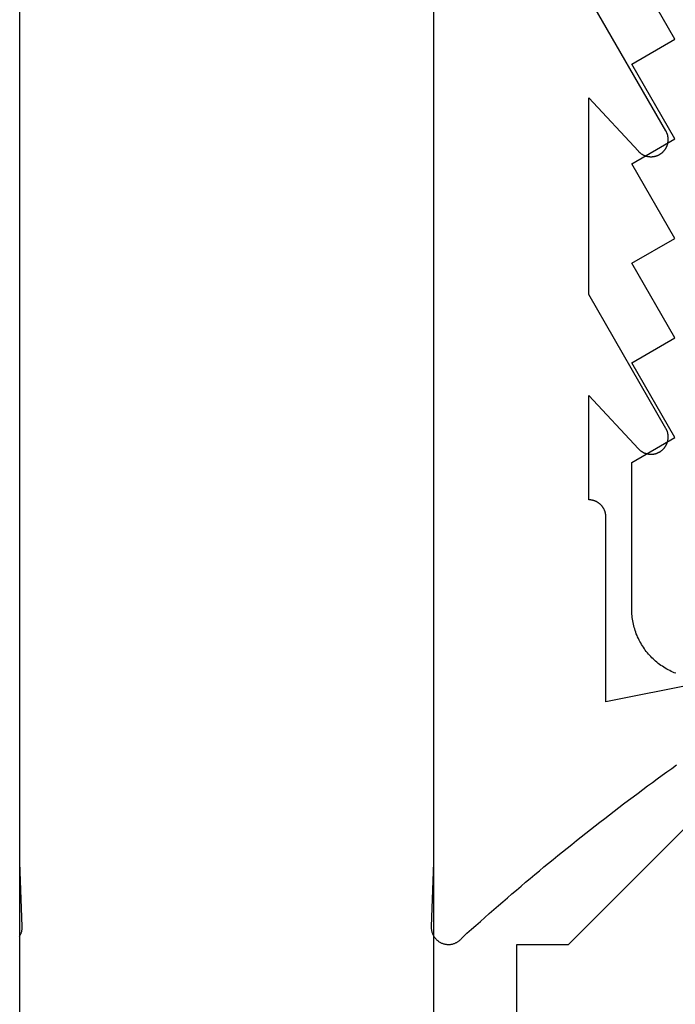
# Model space of a CAD drawing. Extents: x -310 to 30, y -439 to 736.
# Drawn here: x -141 to -133, y 314 to 326 of the extents above; entities that cross this region are included whole.
import ezdxf

# ---------------------------------------------------------------- set-up
doc = ezdxf.new("R2010")
doc.units = 0
doc.header["$MEASUREMENT"] = 0
for name, color, linetype in [('01BID', 53, 'Continuous'), ('1', 7, 'Continuous'), ('15', 7, 'Continuous'), ('AM_0', 7, 'Continuous'), ('NONE', 7, 'Continuous')]:
    doc.layers.add(name, color=color, linetype=linetype)

# ---------------------------------------------------------------- blocks, each defined once
blk = doc.blocks.new('GROUP-16-1')
at = {"layer": '1', "color": 7, "linetype": 'Continuous'}
blk.add_lwpolyline([(-362.036, 26.791), (-362.036, 150.875), (-357.236, 150.875), (-357.236, 35.246)], dxfattribs=at)
blk = doc.blocks.new('GROUP-17-1')
at = {"layer": '15', "color": 30, "linetype": 'Continuous'}
for p, q in [((-355.669, 132.536), (-353.165, 135.039)), ((-356.269, 132.536), (-355.669, 132.536)), ((-356.269, 108.94), (-356.269, 132.536))]:
    blk.add_line(p, q, dxfattribs=at)
blk = doc.blocks.new('T7670')
at = {"layer": '1', "color": 7, "linetype": 'Continuous'}
for p, q in [((-2.731, 2.975), (-2.736, 2.969)), ((-2.726, 2.981), (-2.731, 2.975)), ((-2.72, 2.987), (-2.726, 2.981)), ((-2.715, 2.993), (-2.72, 2.987)), ((-2.709, 2.999), (-2.715, 2.993)), ((-2.703, 3.004), (-2.709, 2.999)), ((-2.697, 3.009), (-2.703, 3.004)), ((-2.691, 3.014), (-2.697, 3.009)), ((-2.684, 3.018), (-2.691, 3.014)), ((-2.677, 3.023), (-2.684, 3.018)), ((-2.671, 3.027), (-2.677, 3.023)), ((-2.664, 3.03), (-2.671, 3.027)), ((-2.656, 3.034), (-2.664, 3.03)), ((-2.649, 3.037), (-2.656, 3.034)), ((-2.642, 3.04), (-2.649, 3.037)), ((-2.634, 3.042), (-2.642, 3.04)), ((-2.626, 3.045), (-2.634, 3.042)), ((-2.619, 3.047), (-2.626, 3.045)), ((-2.611, 3.048), (-2.619, 3.047)), ((-2.603, 3.05), (-2.611, 3.048)), ((-2.595, 3.051), (-2.603, 3.05)), ((-2.587, 3.051), (-2.595, 3.051)), ((-2.579, 3.052), (-2.587, 3.051)), ((-2.571, 3.052), (-2.579, 3.052)), ((-2.563, 3.052), (-2.571, 3.052)), ((-2.555, 3.051), (-2.563, 3.052)), ((-2.547, 3.05), (-2.555, 3.051)), ((-2.539, 3.049), (-2.547, 3.05)), ((-2.532, 3.048), (-2.539, 3.049)), ((-2.524, 3.046), (-2.532, 3.048)), ((-2.516, 3.044), (-2.524, 3.046)), ((-2.508, 3.041), (-2.516, 3.044)), ((-2.501, 3.038), (-2.508, 3.041)), ((-2.494, 3.035), (-2.501, 3.038)), ((-2.486, 3.032), (-2.494, 3.035)), ((-2.479, 3.028), (-2.486, 3.032)), ((-2.472, 3.025), (-2.479, 3.028)), ((-2.465, 3.02), (-2.472, 3.025)), ((-2.459, 3.016), (-2.465, 3.02)), ((-2.452, 3.011), (-2.459, 3.016)), ((-2.446, 3.006), (-2.452, 3.011)), ((-2.44, 3.001), (-2.446, 3.006)), ((-2.434, 2.996), (-2.44, 3.001)), ((-2.429, 2.99), (-2.434, 2.996)), ((-2.423, 2.984), (-2.429, 2.99)), ((-2.418, 2.978), (-2.423, 2.984)), ((-2.413, 2.972), (-2.418, 2.978)), ((-2.408, 2.965), (-2.413, 2.972)), ((-2.839, 2.876), (-2.891, 2.83)), ((-2.787, 2.922), (-2.839, 2.876)), ((-2.736, 2.969), (-2.787, 2.922)), ((-2.404, 2.959), (-2.408, 2.965)), ((-2.4, 2.952), (-2.404, 2.959)), ((-2.396, 2.945), (-2.4, 2.952)), ((-2.393, 2.938), (-2.396, 2.945)), ((-2.389, 2.93), (-2.393, 2.938)), ((-2.386, 2.923), (-2.389, 2.93)), ((-2.384, 2.915), (-2.386, 2.923)), ((-2.381, 2.908), (-2.384, 2.915)), ((-2.379, 2.9), (-2.381, 2.908)), ((-2.377, 2.892), (-2.379, 2.9)), ((-2.376, 2.885), (-2.377, 2.892)), ((-2.375, 2.877), (-2.376, 2.885)), ((-2.374, 2.869), (-2.375, 2.877)), ((-2.373, 2.861), (-2.374, 2.869)), ((-2.373, 2.853), (-2.373, 2.861)), ((2.374, 2.869), (2.373, 2.861)), ((2.373, 2.861), (2.373, 2.853)), ((2.375, 2.877), (2.374, 2.869)), ((2.376, 2.885), (2.375, 2.877)), ((2.377, 2.892), (2.376, 2.885)), ((2.379, 2.9), (2.377, 2.892)), ((2.381, 2.908), (2.379, 2.9)), ((2.384, 2.915), (2.381, 2.908)), ((2.386, 2.923), (2.384, 2.915)), ((2.389, 2.93), (2.386, 2.923)), ((2.393, 2.938), (2.389, 2.93)), ((2.396, 2.945), (2.393, 2.938)), ((2.4, 2.952), (2.396, 2.945)), ((2.404, 2.959), (2.4, 2.952)), ((-2.943, 2.784), (-2.995, 2.738)), ((-2.891, 2.83), (-2.943, 2.784)), ((-2.4, 2.101), (-2.373, 2.845)), ((-2.373, 2.845), (-2.373, 2.853)), ((-2.373, 2.845), (-2.373, 2.845)), ((2.373, 2.853), (2.373, 2.845)), ((2.373, 2.845), (2.373, 2.845)), ((2.373, 2.845), (2.4, 2.101)), ((-3.099, 2.647), (-3.152, 2.601)), ((-3.047, 2.692), (-3.099, 2.647)), ((-2.995, 2.738), (-3.047, 2.692)), ((-3.204, 2.556), (-3.257, 2.511)), ((-3.152, 2.601), (-3.204, 2.556)), ((-3.362, 2.421), (-3.415, 2.376)), ((-3.309, 2.466), (-3.362, 2.421)), ((-3.257, 2.511), (-3.309, 2.466)), ((-3.521, 2.286), (-3.575, 2.242)), ((-3.468, 2.331), (-3.521, 2.286)), ((-3.415, 2.376), (-3.468, 2.331)), ((-3.628, 2.197), (-3.681, 2.153)), ((-3.575, 2.242), (-3.628, 2.197)), ((-3.789, 2.065), (-3.842, 2.021)), ((-3.735, 2.109), (-3.789, 2.065)), ((-3.681, 2.153), (-3.735, 2.109)), ((-2.4, -15.444), (-2.4, 2.101)), ((2.4, 2.101), (2.4, -15.444)), ((-3.896, 1.978), (-3.95, 1.934)), ((-3.842, 2.021), (-3.896, 1.978)), ((-4.059, 1.847), (-4.113, 1.804)), ((-4.004, 1.891), (-4.059, 1.847)), ((-3.95, 1.934), (-4.004, 1.891)), ((-4.222, 1.718), (-4.277, 1.675)), ((-4.167, 1.761), (-4.222, 1.718)), ((-4.113, 1.804), (-4.167, 1.761)), ((-4.331, 1.633), (-4.386, 1.59)), ((-4.277, 1.675), (-4.331, 1.633)), ((-4.496, 1.505), (-4.551, 1.463)), ((-4.441, 1.548), (-4.496, 1.505)), ((-4.386, 1.59), (-4.441, 1.548)), ((-4.662, 1.379), (-4.717, 1.338)), ((-4.606, 1.421), (-4.662, 1.379)), ((-4.551, 1.463), (-4.606, 1.421)), ((-4.773, 1.296), (-4.828, 1.255)), ((-4.717, 1.338), (-4.773, 1.296)), ((-4.94, 1.172), (-4.996, 1.131)), ((-4.884, 1.213), (-4.94, 1.172)), ((-4.828, 1.255), (-4.884, 1.213)), ((-5.108, 1.049), (-5.164, 1.009)), ((-5.052, 1.09), (-5.108, 1.049)), ((-4.996, 1.131), (-5.052, 1.09)), ((-5.164, 1.009), (-5.22, 0.968)), ((-6.098, -0.101), (-4.4, 0.237)), ((-4.4, 0.237), (-4.4, -1.905)), ((-4.4, -1.905), (-4.4, -1.905)), ((-4.4, -1.905), (-4.4, -1.91)), ((-4.4, -1.91), (-4.4, -1.915)), ((-4.4, -1.915), (-4.399, -1.92)), ((-4.399, -1.92), (-4.399, -1.925)), ((-4.399, -1.925), (-4.398, -1.93)), ((-4.398, -1.93), (-4.398, -1.935)), ((-4.398, -1.935), (-4.397, -1.939)), ((-4.397, -1.939), (-4.396, -1.944)), ((-4.396, -1.944), (-4.395, -1.949)), ((-4.395, -1.949), (-4.394, -1.954)), ((-4.394, -1.954), (-4.393, -1.959)), ((-4.393, -1.959), (-4.391, -1.963)), ((-4.391, -1.963), (-4.39, -1.968)), ((-4.39, -1.968), (-4.388, -1.973)), ((-4.388, -1.973), (-4.387, -1.977)), ((-4.387, -1.977), (-4.385, -1.982)), ((-4.385, -1.982), (-4.383, -1.986)), ((-4.383, -1.986), (-4.381, -1.991)), ((-4.381, -1.991), (-4.379, -1.995)), ((-4.379, -1.995), (-4.376, -1.999)), ((-4.376, -1.999), (-4.374, -2.004)), ((-4.374, -2.004), (-4.372, -2.008)), ((-4.372, -2.008), (-4.369, -2.012)), ((-4.369, -2.012), (-4.366, -2.016)), ((-4.366, -2.016), (-4.364, -2.02)), ((-4.364, -2.02), (-4.361, -2.024)), ((-4.361, -2.024), (-4.358, -2.028)), ((-4.358, -2.028), (-4.355, -2.032)), ((-4.355, -2.032), (-4.351, -2.036)), ((-4.351, -2.036), (-4.348, -2.039)), ((-4.348, -2.039), (-4.345, -2.043)), ((-4.345, -2.043), (-4.341, -2.047)), ((-4.341, -2.047), (-4.338, -2.05)), ((-4.338, -2.05), (-4.334, -2.053)), ((-4.334, -2.053), (-4.331, -2.057)), ((-4.331, -2.057), (-4.327, -2.06)), ((-4.327, -2.06), (-4.323, -2.063)), ((-4.323, -2.063), (-4.319, -2.066)), ((-4.319, -2.066), (-4.315, -2.069)), ((-4.315, -2.069), (-4.311, -2.071)), ((-4.311, -2.071), (-4.307, -2.074)), ((-4.307, -2.074), (-4.303, -2.077)), ((-4.303, -2.077), (-4.299, -2.079)), ((-4.299, -2.079), (-4.294, -2.082)), ((-4.294, -2.082), (-4.29, -2.084)), ((-4.29, -2.084), (-4.285, -2.086)), ((-4.285, -2.086), (-4.281, -2.088)), ((-4.281, -2.088), (-4.277, -2.09)), ((-4.277, -2.09), (-4.272, -2.092)), ((-4.272, -2.092), (-4.267, -2.093)), ((-4.267, -2.093), (-4.263, -2.095)), ((-4.263, -2.095), (-4.258, -2.097)), ((-4.258, -2.097), (-4.253, -2.098)), ((-4.253, -2.098), (-4.249, -2.099)), ((-4.249, -2.099), (-4.244, -2.1)), ((-4.244, -2.1), (-4.239, -2.101)), ((-4.239, -2.101), (-4.234, -2.102)), ((-4.234, -2.102), (-4.229, -2.103)), ((-4.229, -2.103), (-4.224, -2.104)), ((-4.224, -2.104), (-4.22, -2.104)), ((-4.22, -2.104), (-4.215, -2.105)), ((-4.215, -2.105), (-4.21, -2.105)), ((-4.21, -2.105), (-4.205, -2.105)), ((-4.205, -2.105), (-4.2, -2.105)), ((-4.2, -2.105), (-4.2, -2.105)), ((-4.2, -2.105), (-4.2, -3.316)), ((-5.099, -2.738), (-5.101, -2.742)), ((-5.097, -2.734), (-5.099, -2.738)), ((-5.094, -2.73), (-5.097, -2.734)), ((-5.092, -2.727), (-5.094, -2.73)), ((-5.089, -2.723), (-5.092, -2.727)), ((-5.087, -2.719), (-5.089, -2.723)), ((-5.084, -2.715), (-5.087, -2.719)), ((-5.081, -2.712), (-5.084, -2.715)), ((-5.079, -2.708), (-5.081, -2.712)), ((-5.076, -2.705), (-5.079, -2.708)), ((-5.073, -2.701), (-5.076, -2.705)), ((-5.07, -2.698), (-5.073, -2.701)), ((-5.067, -2.695), (-5.07, -2.698)), ((-5.063, -2.691), (-5.067, -2.695)), ((-5.06, -2.688), (-5.063, -2.691)), ((-5.057, -2.685), (-5.06, -2.688)), ((-5.053, -2.682), (-5.057, -2.685)), ((-5.05, -2.679), (-5.053, -2.682)), ((-5.046, -2.676), (-5.05, -2.679)), ((-5.043, -2.674), (-5.046, -2.676)), ((-5.039, -2.671), (-5.043, -2.674)), ((-5.035, -2.668), (-5.039, -2.671)), ((-5.032, -2.666), (-5.035, -2.668)), ((-5.028, -2.663), (-5.032, -2.666)), ((-5.024, -2.661), (-5.028, -2.663)), ((-5.02, -2.659), (-5.024, -2.661)), ((-5.016, -2.657), (-5.02, -2.659)), ((-5.012, -2.655), (-5.016, -2.657)), ((-5.008, -2.653), (-5.012, -2.655)), ((-5.004, -2.651), (-5.008, -2.653)), ((-5, -2.649), (-5.004, -2.651)), ((-4.995, -2.647), (-5, -2.649)), ((-4.991, -2.646), (-4.995, -2.647)), ((-4.987, -2.644), (-4.991, -2.646)), ((-4.982, -2.643), (-4.987, -2.644)), ((-4.978, -2.641), (-4.982, -2.643)), ((-4.974, -2.64), (-4.978, -2.641)), ((-4.969, -2.639), (-4.974, -2.64)), ((-4.965, -2.638), (-4.969, -2.639)), ((-4.96, -2.637), (-4.965, -2.638)), ((-4.956, -2.636), (-4.96, -2.637)), ((-4.952, -2.636), (-4.956, -2.636)), ((-4.947, -2.635), (-4.952, -2.636)), ((-4.943, -2.635), (-4.947, -2.635)), ((-4.938, -2.634), (-4.943, -2.635)), ((-4.933, -2.634), (-4.938, -2.634)), ((-4.929, -2.634), (-4.933, -2.634)), ((-4.924, -2.634), (-4.929, -2.634)), ((-4.92, -2.634), (-4.924, -2.634)), ((-4.915, -2.634), (-4.92, -2.634)), ((-4.911, -2.634), (-4.915, -2.634)), ((-4.906, -2.634), (-4.911, -2.634)), ((-4.902, -2.635), (-4.906, -2.634)), ((-4.897, -2.635), (-4.902, -2.635)), ((-4.893, -2.636), (-4.897, -2.635)), ((-4.888, -2.637), (-4.893, -2.636)), ((-4.884, -2.638), (-4.888, -2.637)), ((-4.879, -2.638), (-4.884, -2.638)), ((-4.875, -2.64), (-4.879, -2.638)), ((-4.871, -2.641), (-4.875, -2.64)), ((-4.866, -2.642), (-4.871, -2.641)), ((-4.862, -2.643), (-4.866, -2.642)), ((-4.858, -2.645), (-4.862, -2.643)), ((-4.853, -2.646), (-4.858, -2.645)), ((-4.849, -2.648), (-4.853, -2.646)), ((-4.845, -2.65), (-4.849, -2.648)), ((-4.841, -2.651), (-4.845, -2.65)), ((-4.837, -2.653), (-4.841, -2.651)), ((-4.833, -2.655), (-4.837, -2.653)), ((-4.829, -2.657), (-4.833, -2.655)), ((-4.825, -2.66), (-4.829, -2.657)), ((-4.821, -2.662), (-4.825, -2.66)), ((-4.817, -2.664), (-4.821, -2.662)), ((-4.813, -2.667), (-4.817, -2.664)), ((-4.809, -2.669), (-4.813, -2.667)), ((-4.805, -2.672), (-4.809, -2.669)), ((-4.802, -2.675), (-4.805, -2.672)), ((-4.798, -2.677), (-4.802, -2.675)), ((-4.795, -2.68), (-4.798, -2.677)), ((-4.791, -2.683), (-4.795, -2.68)), ((-4.788, -2.686), (-4.791, -2.683)), ((-4.785, -2.689), (-4.788, -2.686)), ((-4.781, -2.692), (-4.785, -2.689)), ((-4.778, -2.696), (-4.781, -2.692)), ((-4.2, -3.316), (-4.778, -2.696)), ((-4.778, -2.696), (-4.778, -2.696)), ((-5.122, -2.816), (-5.123, -2.82)), ((-5.123, -2.82), (-5.123, -2.825)), ((-5.123, -2.825), (-5.123, -2.829)), ((-5.123, -2.829), (-5.123, -2.834)), ((-5.123, -2.834), (-5.123, -2.839)), ((-5.123, -2.839), (-5.123, -2.843)), ((-5.123, -2.843), (-5.122, -2.848)), ((-5.121, -2.807), (-5.122, -2.811)), ((-5.122, -2.811), (-5.122, -2.816)), ((-5.122, -2.848), (-5.122, -2.852)), ((-5.122, -2.852), (-5.122, -2.857)), ((-5.12, -2.802), (-5.121, -2.807)), ((-5.119, -2.793), (-5.12, -2.798)), ((-5.12, -2.798), (-5.12, -2.802)), ((-5.118, -2.789), (-5.119, -2.793)), ((-5.117, -2.785), (-5.118, -2.789)), ((-5.116, -2.78), (-5.117, -2.785)), ((-5.114, -2.776), (-5.116, -2.78)), ((-5.113, -2.772), (-5.114, -2.776)), ((-5.112, -2.767), (-5.113, -2.772)), ((-5.11, -2.763), (-5.112, -2.767)), ((-5.108, -2.759), (-5.11, -2.763)), ((-5.107, -2.755), (-5.108, -2.759)), ((-5.105, -2.75), (-5.107, -2.755)), ((-5.103, -2.746), (-5.105, -2.75)), ((-5.101, -2.742), (-5.103, -2.746)), ((-5.122, -2.857), (-5.121, -2.861)), ((-5.121, -2.861), (-5.12, -2.866)), ((-5.12, -2.866), (-5.12, -2.87)), ((-5.12, -2.87), (-5.119, -2.875)), ((-5.119, -2.875), (-5.118, -2.879)), ((-5.118, -2.879), (-5.117, -2.883)), ((-5.117, -2.883), (-5.115, -2.888)), ((-5.115, -2.888), (-5.114, -2.892)), ((-5.114, -2.892), (-5.113, -2.896)), ((-5.113, -2.896), (-5.111, -2.901)), ((-5.111, -2.901), (-5.11, -2.905)), ((-5.11, -2.905), (-5.108, -2.909)), ((-5.108, -2.909), (-5.106, -2.913)), ((-5.106, -2.913), (-5.104, -2.918)), ((-5.104, -2.918), (-5.103, -2.922)), ((-5.103, -2.922), (-5.101, -2.926)), ((-5.101, -2.926), (-5.098, -2.93)), ((-5.098, -2.93), (-5.096, -2.934)), ((-5.096, -2.934), (-5.096, -2.934)), ((-5.096, -2.934), (-4.2, -4.486)), ((-4.2, -4.486), (-4.2, -6.766)), ((-5.084, -6.165), (-5.086, -6.168)), ((-5.081, -6.161), (-5.084, -6.165)), ((-5.078, -6.157), (-5.081, -6.161)), ((-5.075, -6.154), (-5.078, -6.157)), ((-5.072, -6.151), (-5.075, -6.154)), ((-5.069, -6.147), (-5.072, -6.151)), ((-5.066, -6.144), (-5.069, -6.147)), ((-5.063, -6.141), (-5.066, -6.144)), ((-5.059, -6.138), (-5.063, -6.141)), ((-5.056, -6.134), (-5.059, -6.138)), ((-5.053, -6.131), (-5.056, -6.134)), ((-5.049, -6.129), (-5.053, -6.131)), ((-5.045, -6.126), (-5.049, -6.129)), ((-5.042, -6.123), (-5.045, -6.126)), ((-5.038, -6.12), (-5.042, -6.123)), ((-5.034, -6.118), (-5.038, -6.12)), ((-5.031, -6.115), (-5.034, -6.118)), ((-5.027, -6.113), (-5.031, -6.115)), ((-5.023, -6.111), (-5.027, -6.113)), ((-5.019, -6.108), (-5.023, -6.111)), ((-5.015, -6.106), (-5.019, -6.108)), ((-5.011, -6.104), (-5.015, -6.106)), ((-5.007, -6.102), (-5.011, -6.104)), ((-5.002, -6.1), (-5.007, -6.102)), ((-4.998, -6.099), (-5.002, -6.1)), ((-4.994, -6.097), (-4.998, -6.099)), ((-4.99, -6.095), (-4.994, -6.097)), ((-4.985, -6.094), (-4.99, -6.095)), ((-4.981, -6.092), (-4.985, -6.094)), ((-4.977, -6.091), (-4.981, -6.092)), ((-4.972, -6.09), (-4.977, -6.091)), ((-4.968, -6.089), (-4.972, -6.09)), ((-4.963, -6.088), (-4.968, -6.089)), ((-4.959, -6.087), (-4.963, -6.088)), ((-4.955, -6.086), (-4.959, -6.087)), ((-4.95, -6.086), (-4.955, -6.086)), ((-4.945, -6.085), (-4.95, -6.086)), ((-4.941, -6.085), (-4.945, -6.085)), ((-4.936, -6.084), (-4.941, -6.085)), ((-4.932, -6.084), (-4.936, -6.084)), ((-4.927, -6.084), (-4.932, -6.084)), ((-4.923, -6.084), (-4.927, -6.084)), ((-4.918, -6.084), (-4.923, -6.084)), ((-4.914, -6.084), (-4.918, -6.084)), ((-4.909, -6.084), (-4.914, -6.084)), ((-4.905, -6.085), (-4.909, -6.084)), ((-4.9, -6.085), (-4.905, -6.085)), ((-4.896, -6.086), (-4.9, -6.085)), ((-4.891, -6.086), (-4.896, -6.086)), ((-4.887, -6.087), (-4.891, -6.086)), ((-4.882, -6.088), (-4.887, -6.087)), ((-4.878, -6.089), (-4.882, -6.088)), ((-4.873, -6.09), (-4.878, -6.089)), ((-4.869, -6.091), (-4.873, -6.09)), ((-4.864, -6.092), (-4.869, -6.091)), ((-4.86, -6.094), (-4.864, -6.092)), ((-4.856, -6.095), (-4.86, -6.094)), ((-4.852, -6.097), (-4.856, -6.095)), ((-4.847, -6.099), (-4.852, -6.097)), ((-4.843, -6.1), (-4.847, -6.099)), ((-4.839, -6.102), (-4.843, -6.1)), ((-4.835, -6.104), (-4.839, -6.102)), ((-4.831, -6.106), (-4.835, -6.104)), ((-4.827, -6.108), (-4.831, -6.106)), ((-4.823, -6.111), (-4.827, -6.108)), ((-4.819, -6.113), (-4.823, -6.111)), ((-4.815, -6.115), (-4.819, -6.113)), ((-4.811, -6.118), (-4.815, -6.115)), ((-4.807, -6.12), (-4.811, -6.118)), ((-4.804, -6.123), (-4.807, -6.12)), ((-4.8, -6.126), (-4.804, -6.123)), ((-4.797, -6.129), (-4.8, -6.126)), ((-4.793, -6.132), (-4.797, -6.129)), ((-4.79, -6.135), (-4.793, -6.132)), ((-4.786, -6.138), (-4.79, -6.135)), ((-4.783, -6.141), (-4.786, -6.138)), ((-4.78, -6.144), (-4.783, -6.141)), ((-4.777, -6.147), (-4.78, -6.144)), ((-4.2, -6.766), (-4.777, -6.147)), ((-4.777, -6.147), (-4.777, -6.147)), ((-5.122, -6.27), (-5.123, -6.275)), ((-5.123, -6.275), (-5.123, -6.279)), ((-5.123, -6.279), (-5.123, -6.284)), ((-5.121, -6.256), (-5.122, -6.261)), ((-5.122, -6.261), (-5.122, -6.266)), ((-5.122, -6.266), (-5.122, -6.27)), ((-5.12, -6.252), (-5.121, -6.256)), ((-5.119, -6.243), (-5.12, -6.247)), ((-5.12, -6.247), (-5.12, -6.252)), ((-5.118, -6.239), (-5.119, -6.243)), ((-5.117, -6.234), (-5.118, -6.239)), ((-5.115, -6.23), (-5.117, -6.234)), ((-5.114, -6.225), (-5.115, -6.23)), ((-5.113, -6.221), (-5.114, -6.225)), ((-5.111, -6.217), (-5.113, -6.221)), ((-5.11, -6.212), (-5.111, -6.217)), ((-5.108, -6.208), (-5.11, -6.212)), ((-5.106, -6.204), (-5.108, -6.208)), ((-5.104, -6.2), (-5.106, -6.204)), ((-5.102, -6.196), (-5.104, -6.2)), ((-5.1, -6.192), (-5.102, -6.196)), ((-5.098, -6.188), (-5.1, -6.192)), ((-5.096, -6.184), (-5.098, -6.188)), ((-5.094, -6.18), (-5.096, -6.184)), ((-5.091, -6.176), (-5.094, -6.18)), ((-5.089, -6.172), (-5.091, -6.176)), ((-5.086, -6.168), (-5.089, -6.172)), ((-5.123, -6.284), (-5.123, -6.288)), ((-5.123, -6.288), (-5.123, -6.293)), ((-5.123, -6.293), (-5.122, -6.297)), ((-5.122, -6.297), (-5.122, -6.302)), ((-5.122, -6.302), (-5.122, -6.306)), ((-5.122, -6.306), (-5.121, -6.311)), ((-5.121, -6.311), (-5.12, -6.315)), ((-5.12, -6.315), (-5.12, -6.32)), ((-5.12, -6.32), (-5.119, -6.324)), ((-5.119, -6.324), (-5.118, -6.329)), ((-5.118, -6.329), (-5.117, -6.333)), ((-5.117, -6.333), (-5.115, -6.338)), ((-5.115, -6.338), (-5.114, -6.342)), ((-5.114, -6.342), (-5.113, -6.346)), ((-5.113, -6.346), (-5.111, -6.351)), ((-5.111, -6.351), (-5.11, -6.355)), ((-5.11, -6.355), (-5.108, -6.359)), ((-5.108, -6.359), (-5.106, -6.363)), ((-5.106, -6.363), (-5.104, -6.368)), ((-5.104, -6.368), (-5.103, -6.372)), ((-5.103, -6.372), (-5.1, -6.376)), ((-5.1, -6.376), (-5.098, -6.38)), ((-5.098, -6.38), (-5.096, -6.384)), ((-5.096, -6.384), (-5.096, -6.384)), ((-5.096, -6.384), (-4.2, -7.936))]:
    blk.add_line(p, q, dxfattribs=at)
blk = doc.blocks.new('T7790')
at = {"layer": '1', "color": 7, "linetype": 'Continuous'}
for p, q in [((-22.755, 8.56), (-22.736, 8.566)), ((-22.736, 8.566), (-22.717, 8.571)), ((-22.717, 8.571), (-22.698, 8.576)), ((-22.698, 8.576), (-22.679, 8.581)), ((-22.679, 8.581), (-22.66, 8.585)), ((-22.66, 8.585), (-22.641, 8.588)), ((-22.641, 8.588), (-22.621, 8.592)), ((-22.621, 8.592), (-22.602, 8.594)), ((-22.602, 8.594), (-22.582, 8.596)), ((-22.582, 8.596), (-22.563, 8.598)), ((-22.563, 8.598), (-22.543, 8.599)), ((-22.543, 8.599), (-22.524, 8.6)), ((-22.524, 8.6), (-22.504, 8.6)), ((-22.504, 8.6), (-20.804, 8.6)), ((-20.804, 8.6), (-20.515, 8.1)), ((-20.515, 8.1), (-19.649, 8.6)), ((-19.649, 8.6), (-19.361, 8.1)), ((-19.361, 8.1), (-18.495, 8.6)), ((-18.495, 8.6), (-18.206, 8.1)), ((-18.206, 8.1), (-17.34, 8.6)), ((-17.34, 8.6), (-17.051, 8.1)), ((-17.051, 8.1), (-16.185, 8.6)), ((-16.185, 8.6), (-15.896, 8.1)), ((-15.896, 8.1), (-15.03, 8.6)), ((-22.981, 8.443), (-22.965, 8.454)), ((-22.965, 8.454), (-22.948, 8.465)), ((-22.948, 8.465), (-22.932, 8.476)), ((-22.932, 8.476), (-22.915, 8.486)), ((-22.915, 8.486), (-22.898, 8.496)), ((-22.898, 8.496), (-22.881, 8.506)), ((-22.881, 8.506), (-22.864, 8.515)), ((-22.864, 8.515), (-22.846, 8.523)), ((-22.846, 8.523), (-22.828, 8.532)), ((-22.828, 8.532), (-22.81, 8.539)), ((-22.81, 8.539), (-22.792, 8.547)), ((-22.792, 8.547), (-22.773, 8.553)), ((-22.773, 8.553), (-22.755, 8.56)), ((-23.11, 8.323), (-23.097, 8.337)), ((-23.097, 8.337), (-23.083, 8.352)), ((-23.083, 8.352), (-23.07, 8.366)), ((-23.07, 8.366), (-23.056, 8.38)), ((-23.056, 8.38), (-23.041, 8.393)), ((-23.041, 8.393), (-23.027, 8.406)), ((-23.027, 8.406), (-23.011, 8.419)), ((-23.011, 8.419), (-22.996, 8.431)), ((-22.996, 8.431), (-22.981, 8.443)), ((-23.19, 8.211), (-23.18, 8.228)), ((-23.18, 8.228), (-23.169, 8.245)), ((-23.169, 8.245), (-23.158, 8.261)), ((-23.158, 8.261), (-23.147, 8.277)), ((-23.147, 8.277), (-23.135, 8.292)), ((-23.135, 8.292), (-23.122, 8.308)), ((-23.122, 8.308), (-23.11, 8.323)), ((-23.243, 8.106), (-23.235, 8.124)), ((-23.235, 8.124), (-23.227, 8.142)), ((-23.227, 8.142), (-23.219, 8.16)), ((-23.219, 8.16), (-23.21, 8.177)), ((-23.21, 8.177), (-23.2, 8.194)), ((-23.2, 8.194), (-23.19, 8.211)), ((-23.25, 8.088), (-23.243, 8.106))]:
    blk.add_line(p, q, dxfattribs=at)
blk = doc.blocks.new('GROUP-18-1')
at = {"layer": 'AM_0', "color": 7, "linetype": 'Continuous', "ltscale": 0.79375}
for name, p, rotation in [('T7790', (-346.336, 158.93), 90), ('T7670', (-359.636, 135.587), 180)]:
    blk.add_blockref(name, p, dxfattribs=dict(at, rotation=rotation))
at = {"layer": 'NONE', "color": 7, "linetype": 'Continuous', "ltscale": 0.79375}
for name in ['GROUP-17-1', 'GROUP-16-1']:
    blk.add_blockref(name, (0, 0), dxfattribs=at)

msp = doc.modelspace()

# ---------------------------------------------------------------- block references
at = {"layer": '01BID', "color": 7, "linetype": 'Continuous', "ltscale": 304.8}
msp.add_blockref('GROUP-18-1', (221.538, 182.359), dxfattribs=at)

doc.saveas('drawing.dxf')
